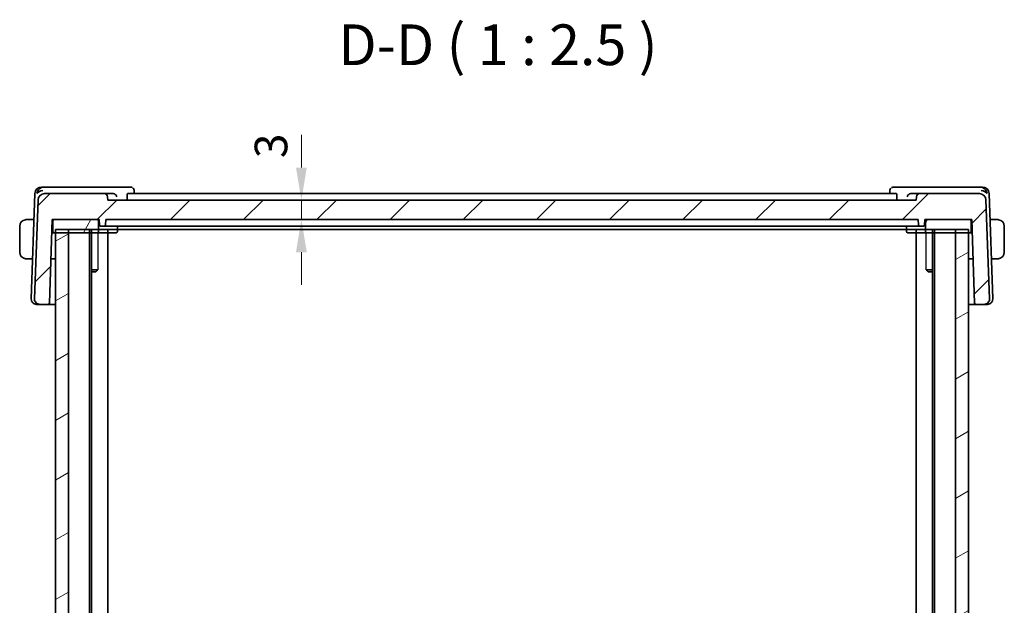
# Model space of a CAD drawing. Units: millimetres. Extents: x 29 to 4174, y 16 to 718.
# Drawn here: x 1408 to 1559, y 258 to 347 of the extents above; entities that cross this region are included whole.
import ezdxf

# ---------------------------------------------------------------- set-up
doc = ezdxf.new("R2010")
doc.units = ezdxf.units.MM
doc.header["$LTSCALE"] = 2
doc.layers.get('Defpoints').update_dxf_attribs({"lineweight": 25})
for name, color, linetype, lineweight in [('Dimension (ISO)', 7, 'Continuous', 18), ('Hatch (ISO)', 1, 'Continuous', 18), ('Symbol (ISO)', 7, 'Continuous', 18), ('Visible (ISO)', 7, 'Continuous', 35), ('Visible Narrow (ISO)', 7, 'Continuous', 25)]:
    doc.layers.add(name, color=color, linetype=linetype, lineweight=lineweight)
doc.styles.add('Note Text (TK)', font='txt')
doc.dimstyles.new('Default - Method 1b (TK)', dxfattribs={"dimscale": 2, "dimtxt": 2.5, "dimasz": 2.5, "dimexe": 1, "dimexo": 1.5, "dimgap": 1, "dimtad": 1, "dimtoh": 1, "dimrnd": 1e-08, "dimdsep": 46, "dimtxsty": 'Note Text (TK)', "dimcen": 0.09, "dimdle": 5, "dimclrd": 100, "dimclre": 100, "dimclrt": 7, "dimadec": 1, "dimazin": 1, "dimtfac": 1, "dimtmove": 0, "dimatfit": 3, "dimfxl": 1, "dimtolj": 1, "dimlwd": -1, "dimlwe": -1, "dimarcsym": 0})

# ---------------------------------------------------------------- blocks, each defined once
blk = doc.blocks.new('*D21')
at = {"layer": 'Defpoints', "color": 0}
for p in [(1421.89, 319.72), (1451.59, 319.72), (1421.59, 316.72)]:
    blk.add_point(p, dxfattribs=at)
at = {"layer": 'Dimension (ISO)', "color": 100}
for p, q in [((1451.59, 324.72), (1451.59, 329.72)), ((1451.59, 316.72), (1451.59, 319.72)), ((1451.59, 311.72), (1451.59, 306.72))]:
    blk.add_line(p, q, dxfattribs=at)
for points in [[(1450.76, 324.72), (1452.42, 324.72), (1451.59, 319.72)], [(1450.76, 311.72), (1452.42, 311.72), (1451.59, 316.72)]]:
    blk.add_solid(points, dxfattribs=at)
at = {"layer": 'Dimension (ISO)', "color": 7, "insert": (1446.93, 326.15), "char_height": 5, "attachment_point": 4, "rotation": 90, "style": 'Note Text (TK)'}
blk.add_mtext('\\A1;3', dxfattribs=at)

msp = doc.modelspace()

# ---------------------------------------------------------------- hatches: boundary and pattern name
at = {"layer": 'Hatch (ISO)'}
h = msp.add_hatch(dxfattribs=at)
h.set_pattern_fill('ANSI31', color=256, scale=63.5, style=0)
h.set_pattern_definition([(45, (784.75, -4.5), (-5.61266, 5.61266), [])])
edge = h.paths.add_edge_path()
edge.add_ellipse((1421.361, 315.9202), major_axis=(0, -0.2), ratio=1, start_angle=0, end_angle=88)
edge.add_line((1421.5609, 315.9132), (1421.589, 316.7202))
edge.add_line((1421.589, 316.7202), (1546.189, 316.7202))
edge.add_line((1546.189, 316.7202), (1546.2172, 315.9132))
edge.add_ellipse((1546.4171, 315.9202), major_axis=(-0.1999, -0.007), ratio=1, start_angle=0, end_angle=88)
edge.add_line((1546.4171, 315.7202), (1546.961, 315.7202))
edge.add_ellipse((1546.961, 315.9202), major_axis=(0, -0.2), ratio=1, start_angle=0, end_angle=88)
edge.add_line((1547.1609, 315.9132), (1547.189, 316.7202))
edge.add_line((1547.189, 316.7202), (1547.489, 316.7202))
edge.add_line((1547.489, 316.7202), (1554.089, 316.7202))
edge.add_line((1554.089, 316.7202), (1554.389, 316.7202))
edge.add_line((1554.389, 316.7202), (1554.8363, 303.9132))
edge.add_ellipse((1555.0361, 303.9202), major_axis=(-0.1999, -0.007), ratio=1, start_angle=0, end_angle=88)
edge.add_line((1555.0361, 303.7202), (1556.3106, 303.7202))
edge.add_ellipse((1556.3106, 304.5202), major_axis=(0, -0.8), ratio=1, start_angle=0, end_angle=92)
edge.add_line((1557.1101, 304.5481), (1556.5791, 319.7551))
edge.add_ellipse((1555.5797, 319.7202), major_axis=(0.9994, 0.0349), ratio=1, start_angle=0, end_angle=88)
edge.add_line((1555.5797, 320.7202), (1546.4068, 320.7202))
edge.add_ellipse((1546.4068, 320.2202), major_axis=(0, 0.5), ratio=1, start_angle=0, end_angle=88)
edge.add_line((1545.9071, 320.2377), (1545.889, 319.7202))
edge.add_line((1545.889, 319.7202), (1421.889, 319.7202))
edge.add_line((1421.889, 319.7202), (1421.871, 320.2377))
edge.add_ellipse((1421.3713, 320.2202), major_axis=(0.4997, 0.0174), ratio=1, start_angle=0, end_angle=88)
edge.add_line((1421.3713, 320.7202), (1412.1984, 320.7202))
edge.add_ellipse((1412.1984, 319.7202), major_axis=(0, 1), ratio=1, start_angle=0, end_angle=88)
edge.add_line((1411.199, 319.7551), (1410.6679, 304.5481))
edge.add_ellipse((1411.4675, 304.5202), major_axis=(-0.7995, 0.0279), ratio=1, start_angle=0, end_angle=92)
edge.add_line((1411.4675, 303.7202), (1412.7419, 303.7202))
edge.add_ellipse((1412.7419, 303.9202), major_axis=(0, -0.2), ratio=1, start_angle=0, end_angle=88)
edge.add_line((1412.9418, 303.9132), (1413.389, 316.7202))
edge.add_line((1413.389, 316.7202), (1413.689, 316.7202))
edge.add_line((1413.689, 316.7202), (1420.289, 316.7202))
edge.add_line((1420.289, 316.7202), (1420.589, 316.7202))
edge.add_line((1420.589, 316.7202), (1420.6172, 315.9132))
edge.add_ellipse((1420.8171, 315.9202), major_axis=(-0.1999, -0.007), ratio=1, start_angle=0, end_angle=88)
edge.add_line((1420.8171, 315.7202), (1421.361, 315.7202))
h = msp.add_hatch(dxfattribs=at)
h.set_pattern_fill('ANSI31', color=256, scale=63.5, angle=14.999978, style=0)
h.set_pattern_definition([(60, (784.75, -4.5), (-6.874075, 3.96875), [])])
edge = h.paths.add_edge_path()
edge.add_line((1413.689, 314.7202), (1413.889, 314.7202))
edge.add_line((1413.889, 314.7202), (1415.889, 314.7202))
edge.add_line((1415.889, 314.7202), (1420.289, 314.7202))
edge.add_ellipse((1420.289, 314.9202), major_axis=(0, -0.2), ratio=1, start_angle=0, end_angle=90)
edge.add_line((1420.489, 314.9202), (1420.489, 316.5202))
edge.add_ellipse((1420.289, 316.5202), major_axis=(0.2, 0), ratio=1, start_angle=0, end_angle=90)
edge.add_line((1420.289, 316.7202), (1413.689, 316.7202))
edge.add_ellipse((1413.689, 316.5202), major_axis=(0, 0.2), ratio=1, start_angle=0, end_angle=90)
edge.add_line((1413.489, 316.5202), (1413.489, 314.9202))
edge.add_ellipse((1413.689, 314.9202), major_axis=(-0.2, 0), ratio=1, start_angle=0, end_angle=90)
edge = h.paths.add_edge_path()
edge.add_line((1547.489, 314.7202), (1551.889, 314.7202))
edge.add_line((1551.889, 314.7202), (1553.889, 314.7202))
edge.add_line((1553.889, 314.7202), (1554.089, 314.7202))
edge.add_ellipse((1554.089, 314.9202), major_axis=(0, -0.2), ratio=1, start_angle=0, end_angle=90)
edge.add_line((1554.289, 314.9202), (1554.289, 316.5202))
edge.add_ellipse((1554.089, 316.5202), major_axis=(0.2, 0), ratio=1, start_angle=0, end_angle=90)
edge.add_line((1554.089, 316.7202), (1547.489, 316.7202))
edge.add_ellipse((1547.489, 316.5202), major_axis=(0, 0.2), ratio=1, start_angle=0, end_angle=90)
edge.add_line((1547.289, 316.5202), (1547.289, 314.9202))
edge.add_ellipse((1547.489, 314.9202), major_axis=(-0.2, 0), ratio=1, start_angle=0, end_angle=90)
h = msp.add_hatch(dxfattribs=at)
h.set_pattern_fill('ANSI31', color=256, scale=63.5, angle=-14.999978, style=0)
h.set_pattern_definition([(30, (784.75, -4), (-3.96875, 6.874075), [])])
h.paths.add_polyline_path([(1553.889, 315.2202), (1551.889, 315.2202), (1551.889, 182.2202), (1553.889, 182.2202)])
h.paths.add_polyline_path([(1413.889, 315.2202), (1413.889, 182.2202), (1415.889, 182.2202), (1415.889, 315.2202)])

# ---------------------------------------------------------------- linework, layer by layer
at = {"layer": 'Visible (ISO)'}
for p, q in [((1412.1626, 321.7202), (1411.7333, 321.7202)), ((1422.7596, 321.7202), (1412.1626, 321.7202)), ((1425.3915, 321.7202), (1422.7596, 321.7202)), ((1545.0185, 321.7202), (1542.3866, 321.7202)), ((1555.6155, 321.7202), (1545.0185, 321.7202)), ((1556.0448, 321.7202), (1555.6155, 321.7202)), ((1410.7339, 320.7551), (1410.1679, 304.5481)), ((1421.3713, 320.7202), (1412.1984, 320.7202)), ((1422.7009, 320.7202), (1421.3713, 320.7202)), ((1421.889, 319.7202), (1421.871, 320.2377)), ((1424.8478, 320.2377), (1424.8616, 319.7202)), ((1542.81, 320.7202), (1424.968, 320.7202)), ((1425.9474, 321.1784), (1425.9665, 320.7202)), ((1541.8115, 320.7202), (1541.8307, 321.1784)), ((1542.9302, 320.2377), (1542.9164, 319.7202)), ((1546.4068, 320.7202), (1545.0772, 320.7202)), ((1545.9071, 320.2377), (1545.889, 319.7202)), ((1555.5797, 320.7202), (1546.4068, 320.7202)), ((1557.6101, 304.5481), (1557.0442, 320.7551)), ((1411.199, 319.7551), (1410.6679, 304.5481)), ((1545.889, 319.7202), (1421.889, 319.7202)), ((1557.1101, 304.5481), (1556.5791, 319.7551)), ((1408.389, 315.7202), (1408.389, 311.7202)), ((1409.6434, 316.7202), (1410.593, 316.7202)), ((1412.9418, 303.9132), (1413.389, 316.7202)), ((1413.389, 316.7202), (1420.589, 316.7202)), ((1413.489, 316.5202), (1413.489, 314.9202)), ((1420.289, 316.7202), (1413.689, 316.7202)), ((1420.489, 314.9202), (1420.489, 316.5202)), ((1420.589, 316.7202), (1420.6172, 315.9132)), ((1420.8171, 315.7202), (1421.361, 315.7202)), ((1421.361, 315.7202), (1421.575, 315.7202)), ((1421.5609, 315.9132), (1421.589, 316.7202)), ((1424.1447, 315.7202), (1421.575, 315.7202)), ((1421.589, 316.7202), (1546.189, 316.7202)), ((1423.389, 315.7202), (1423.389, 314.9202)), ((1424.1447, 315.7202), (1424.5635, 315.7202)), ((1424.5635, 315.7202), (1543.2145, 315.7202)), ((1543.2145, 315.7202), (1543.6333, 315.7202)), ((1546.2031, 315.7202), (1543.6333, 315.7202)), ((1544.389, 315.7202), (1544.389, 314.9202)), ((1546.189, 316.7202), (1546.2172, 315.9132)), ((1546.2031, 315.7202), (1546.4171, 315.7202)), ((1546.4171, 315.7202), (1546.961, 315.7202)), ((1547.1609, 315.9132), (1547.189, 316.7202)), ((1547.189, 316.7202), (1554.389, 316.7202)), ((1547.289, 316.5202), (1547.289, 314.9202)), ((1554.089, 316.7202), (1547.489, 316.7202)), ((1554.289, 314.9202), (1554.289, 316.5202)), ((1554.389, 316.7202), (1554.8363, 303.9132)), ((1557.1851, 316.7202), (1558.1347, 316.7202)), ((1559.389, 311.7202), (1559.389, 315.7202)), ((1413.3192, 314.7202), (1413.689, 314.7202)), ((1413.3367, 315.2202), (1413.489, 315.2202)), ((1413.689, 314.7202), (1420.289, 314.7202)), ((1413.889, 315.2202), (1413.889, 182.2202)), ((1413.889, 315.2202), (1553.889, 315.2202)), ((1415.889, 314.7202), (1413.889, 314.7202)), ((1415.889, 182.2202), (1415.889, 315.2202)), ((1419.089, 315.2202), (1419.089, 182.2202)), ((1419.3911, 315.2202), (1419.3911, 182.2202)), ((1423.189, 314.7202), (1420.289, 314.7202)), ((1421.889, 315.2202), (1421.889, 182.2202)), ((1547.489, 314.7202), (1544.589, 314.7202)), ((1545.889, 315.2202), (1545.889, 182.2202)), ((1547.489, 314.7202), (1554.089, 314.7202)), ((1548.3869, 315.2202), (1548.3869, 182.2202)), ((1548.689, 315.2202), (1548.689, 182.2202)), ((1551.889, 315.2202), (1551.889, 182.2202)), ((1553.889, 314.7202), (1551.889, 314.7202)), ((1553.889, 182.2202), (1553.889, 315.2202)), ((1553.889, 315.2202), (1553.889, 182.2202)), ((1554.089, 314.7202), (1554.4589, 314.7202)), ((1554.289, 315.2202), (1554.4414, 315.2202)), ((1409.6434, 310.7202), (1410.3835, 310.7202)), ((1413.889, 310.7202), (1413.1795, 310.7202)), ((1554.5986, 310.7202), (1553.889, 310.7202)), ((1557.3946, 310.7202), (1558.1347, 310.7202)), ((1419.3911, 309.0269), (1420.362, 309.0269)), ((1420.0823, 308.7202), (1419.3911, 308.7202)), ((1420.0823, 308.7202), (1420.2155, 308.8534)), ((1547.416, 309.0269), (1548.3869, 309.0269)), ((1547.6958, 308.7202), (1547.5626, 308.8534)), ((1548.3869, 308.7202), (1547.6958, 308.7202)), ((1410.9886, 303.7202), (1410.9675, 303.7202)), ((1410.9886, 303.7202), (1411.4675, 303.7202)), ((1411.4675, 303.7202), (1412.7419, 303.7202)), ((1412.7419, 303.7202), (1413.889, 303.7202)), ((1553.889, 303.7202), (1555.0361, 303.7202)), ((1555.0361, 303.7202), (1556.3106, 303.7202)), ((1556.3106, 303.7202), (1556.7895, 303.7202)), ((1556.8106, 303.7202), (1556.7895, 303.7202))]:
    msp.add_line(p, q, dxfattribs=at)
for centre, radius, start, end in [((1411.7333, 320.7202), 1, 90, 178), ((1556.0448, 320.7202), 1, 2, 90), ((1412.1984, 319.7202), 1, 90, 178), ((1421.3713, 320.2202), 0.5, 2, 90), ((1546.4068, 320.2202), 0.5, 90, 178), ((1555.5797, 319.7202), 1, 2, 90), ((1409.389, 315.7202), 1, 97.635382, 180), ((1413.689, 316.5202), 0.2, 90, 180), ((1420.289, 316.5202), 0.2, 0, 90), ((1420.8171, 315.9202), 0.2, 182, 270), ((1421.361, 315.9202), 0.2, 270, 358), ((1546.4171, 315.9202), 0.2, 182, 270), ((1546.961, 315.9202), 0.2, 270, 358), ((1547.489, 316.5202), 0.2, 90, 180), ((1554.089, 316.5202), 0.2, 0, 90), ((1558.389, 315.7202), 1, 0, 82.364618), ((1413.689, 314.9202), 0.2, 180, 270), ((1420.289, 314.9202), 0.2, 270, 0), ((1423.189, 314.9202), 0.2, 270, 0), ((1544.589, 314.9202), 0.2, 180, 270), ((1547.489, 314.9202), 0.2, 180, 270), ((1554.089, 314.9202), 0.2, 270, 0), ((1409.389, 311.7202), 1, 180, 262.364618), ((1558.389, 311.7202), 1, 277.635382, 0), ((1410.9675, 304.5202), 0.8, 178, 270), ((1411.4675, 304.5202), 0.8, 178, 270), ((1412.7419, 303.9202), 0.2, 270, 358), ((1555.0361, 303.9202), 0.2, 182, 270), ((1556.3106, 304.5202), 0.8, 270, 2), ((1556.8106, 304.5202), 0.8, 270, 2)]:
    msp.add_arc(centre, radius, start, end, dxfattribs=at)
for centre, major_axis, ratio, start_param, end_param in [((1411.9212, 320.7202), (-0.6364, -0.869), 0.77752637, 4.08873275, 5.19512857), ((1411.9212, 320.7202), (0.9982, 0.2534), 0.44532323, 1.44883571, 2.55523154), ((1422.698, 320.2221), (0.5011, 0.0784), 0.98168893, 1.26651512, 1.41275774), ((1545.08, 320.2221), (0.5011, -0.0784), 0.98168893, 1.72883492, 1.87507754), ((1555.8569, 320.7202), (0.9982, -0.2534), 0.44532323, 0.58636111, 1.69275694), ((1555.8569, 320.7202), (-0.6364, 0.869), 0.77752637, 4.22964939, 5.33604522)]:
    msp.add_ellipse(centre, major_axis=major_axis, ratio=ratio, start_param=start_param, end_param=end_param, dxfattribs=at)
for points, knots in [([(1425.3915, 321.7202), (1425.4512, 321.7202), (1425.5118, 321.7098), (1425.6099, 321.6764), (1425.6497, 321.6574), (1425.6864, 321.6347)], [0, 0, 0, 0, 0.0187294302, 0.0187294302, 0.0323963314, 0.0323963314, 0.0323963314, 0.0323963314]), ([(1542.0917, 321.6347), (1542.1457, 321.6682), (1542.2071, 321.6936), (1542.3083, 321.7159), (1542.3476, 321.7202), (1542.3866, 321.7202)], [0, 0, 0, 0, 0.0201605617, 0.0201605617, 0.0323895668, 0.0323895668, 0.0323895668, 0.0323895668]), ([(1422.7747, 320.7149), (1422.8087, 320.71), (1422.842, 320.7018), (1422.9067, 320.6797), (1422.9378, 320.6658), (1423.0162, 320.6231), (1423.0704, 320.5848), (1423.1631, 320.4883), (1423.1969, 320.4412), (1423.2495, 320.3436), (1423.2685, 320.2921), (1423.2796, 320.2394), (1423.2798, 320.2385), (1423.28, 320.2377)], [0, 0, 0, 0, 0.0103027629, 0.0103027629, 0.0208236349, 0.0208236349, 0.0385215879, 0.0385215879, 0.0528172117, 0.0528172117, 0.0673959576, 0.0673959576, 0.0676396747, 0.0676396747, 0.0676396747, 0.0676396747]), ([(1424.8478, 320.2377), (1424.8463, 320.297), (1424.8476, 320.3592), (1424.8571, 320.4778), (1424.8658, 320.5334), (1424.8872, 320.6216), (1424.9015, 320.6595), (1424.9335, 320.7085), (1424.9511, 320.7202), (1424.968, 320.7202)], [0.0012819062, 0.0012819062, 0.0012819062, 0.0012819062, 0.0189421439, 0.0189421439, 0.0378842878, 0.0378842878, 0.0572367062, 0.0572367062, 0.0761031507, 0.0761031507, 0.0761031507, 0.0761031507]), ([(1425.8045, 321.527), (1425.8107, 321.5199), (1425.8167, 321.5128), (1425.8635, 321.4545), (1425.8964, 321.3957), (1425.9354, 321.2836), (1425.9453, 321.2299), (1425.9474, 321.1785)], [0.0168938793, 0.0168938793, 0.0168938793, 0.0168938793, 0.0197626958, 0.0197626958, 0.0399001125, 0.0399001125, 0.0567413175, 0.0567413175, 0.0567413175, 0.0567413175]), ([(1541.8306, 321.1785), (1541.8328, 321.2311), (1541.8431, 321.2862), (1541.8805, 321.3911), (1541.9079, 321.442), (1541.9516, 321.501), (1541.9623, 321.5141), (1541.9735, 321.5268)], [0, 0, 0, 0, 0.0172454748, 0.0172454748, 0.0346698418, 0.0346698418, 0.039849953, 0.039849953, 0.039849953, 0.039849953]), ([(1542.81, 320.7202), (1542.827, 320.7202), (1542.8446, 320.7085), (1542.8766, 320.6595), (1542.8909, 320.6216), (1542.9123, 320.5334), (1542.9209, 320.4778), (1542.9304, 320.3592), (1542.9318, 320.297), (1542.9302, 320.2377)], [0.2311201298, 0.2311201298, 0.2311201298, 0.2311201298, 0.2499865743, 0.2499865743, 0.2693389926, 0.2693389926, 0.2882811366, 0.2882811366, 0.3059413743, 0.3059413743, 0.3059413743, 0.3059413743]), ([(1544.4981, 320.2377), (1544.4982, 320.2385), (1544.4984, 320.2394), (1544.5096, 320.2921), (1544.5286, 320.3436), (1544.5812, 320.4412), (1544.615, 320.4883), (1544.7077, 320.5848), (1544.7619, 320.6231), (1544.8402, 320.6658), (1544.8714, 320.6797), (1544.9361, 320.7018), (1544.9693, 320.71), (1545.0033, 320.7149)], [-0.0003587351, -0.0003587351, -0.0003587351, -0.0003587351, 0, 0, 0.0214589375, 0.0214589375, 0.0425011379, 0.0425011379, 0.0685513389, 0.0685513389, 0.0840373576, 0.0840373576, 0.0992023342, 0.0992023342, 0.0992023342, 0.0992023342]), ([(1409.389, 316.7202), (1409.3877, 316.7202), (1409.3855, 316.7202), (1409.3827, 316.7202), (1409.3766, 316.7201), (1409.3674, 316.72), (1409.3567, 316.7197), (1409.3488, 316.7194), (1409.34, 316.719), (1409.331, 316.7185), (1409.3226, 316.718), (1409.314, 316.7174), (1409.3058, 316.7167), (1409.2968, 316.716), (1409.2883, 316.7151), (1409.2808, 316.7143), (1409.2686, 316.713), (1409.2594, 316.7118), (1409.2562, 316.7113)], [0.000000144, 0.000000144, 0.000000144, 0.000000144, 0.094244623, 0.094244623, 0.094244623, 0.296084967, 0.296084967, 0.296084967, 0.446134625, 0.446134625, 0.446134625, 0.588438527, 0.588438527, 0.588438527, 0.744229367, 0.744229367, 0.744229367, 1, 1, 1, 1]), ([(1409.4371, 316.7202), (1409.4267, 316.7202), (1409.4174, 316.7202), (1409.4095, 316.7202), (1409.4003, 316.7202), (1409.3933, 316.7202), (1409.389, 316.7202)], [0.741726882, 0.741726882, 0.741726882, 0.741726882, 0.860546319, 0.860546319, 0.860546319, 1, 1, 1, 1]), ([(1409.6434, 316.7202), (1409.6365, 316.7202), (1409.6236, 316.7202), (1409.6073, 316.7202), (1409.5966, 316.7202), (1409.5846, 316.7202), (1409.5717, 316.7202), (1409.5605, 316.7202), (1409.5486, 316.7202), (1409.5367, 316.7202), (1409.5253, 316.7202), (1409.5138, 316.7202), (1409.5026, 316.7202), (1409.4913, 316.7202), (1409.4802, 316.7202), (1409.4696, 316.7202), (1409.458, 316.7202), (1409.4471, 316.7202), (1409.4371, 316.7202)], [0, 0, 0, 0, 0.19035453, 0.19035453, 0.19035453, 0.313863222, 0.313863222, 0.313863222, 0.421406083, 0.421406083, 0.421406083, 0.523967972, 0.523967972, 0.523967972, 0.628134753, 0.628134753, 0.628134753, 0.741726882, 0.741726882, 0.741726882, 0.741726882]), ([(1420.8171, 315.7202), (1420.8162, 315.7202), (1420.8153, 315.7201), (1420.8134, 315.7201), (1420.8124, 315.72), (1420.8095, 315.7201), (1420.8074, 315.7201), (1420.8022, 315.7204), (1420.799, 315.7207), (1420.7931, 315.7215), (1420.7904, 315.7219), (1420.7877, 315.7224)], [0, 0, 0, 0, 0.00034190695, 0.00034190695, 0.00067802926, 0.00067802926, 0.00132191998, 0.00132191998, 0.00229646479, 0.00229646479, 0.00310991121, 0.00310991121, 0.00310991121, 0.00310991121]), ([(1423.7117, 315.7202), (1423.7116, 315.7202), (1423.7114, 315.7202), (1423.711, 315.7201), (1423.7108, 315.7201), (1423.7102, 315.72), (1423.7097, 315.72), (1423.7082, 315.7199), (1423.707, 315.7199), (1423.7043, 315.7199), (1423.7026, 315.7199), (1423.7001, 315.7201), (1423.6993, 315.7201), (1423.6984, 315.7202)], [0, 0, 0, 0, 0.00013333523, 0.00013333523, 0.00026366954, 0.00026366954, 0.00046370963, 0.00046370963, 0.00086963954, 0.00086963954, 0.00137834045, 0.00137834045, 0.0016416907, 0.0016416907, 0.0016416907, 0.0016416907]), ([(1544.0797, 315.7202), (1544.0793, 315.7202), (1544.079, 315.7202), (1544.0767, 315.72), (1544.0748, 315.7199), (1544.0714, 315.7199), (1544.07, 315.7199), (1544.0683, 315.72), (1544.0679, 315.72), (1544.0672, 315.7201), (1544.067, 315.7201), (1544.0667, 315.7202), (1544.0665, 315.7202), (1544.0664, 315.7202)], [0.00600728822, 0.00600728822, 0.00600728822, 0.00600728822, 0.00611211613, 0.00611211613, 0.00670692601, 0.00670692601, 0.00718219159, 0.00718219159, 0.00739202501, 0.00739202501, 0.00751844497, 0.00751844497, 0.00764758826, 0.00764758826, 0.00764758826, 0.00764758826]), ([(1546.9903, 315.7224), (1546.988, 315.722), (1546.9858, 315.7216), (1546.9801, 315.7209), (1546.9767, 315.7205), (1546.9713, 315.7202), (1546.9691, 315.7201), (1546.9659, 315.72), (1546.9649, 315.7201), (1546.9629, 315.7201), (1546.9619, 315.7202), (1546.961, 315.7202)], [0.00570584976, 0.00570584976, 0.00570584976, 0.00570584976, 0.00639703374, 0.00639703374, 0.00741635812, 0.00741635812, 0.00809547262, 0.00809547262, 0.00845101245, 0.00845101245, 0.00881334012, 0.00881334012, 0.00881334012, 0.00881334012]), ([(1558.341, 316.7202), (1558.3291, 316.7202), (1558.3159, 316.7202), (1558.3019, 316.7202), (1558.2891, 316.7202), (1558.2757, 316.7202), (1558.262, 316.7202), (1558.2481, 316.7202), (1558.234, 316.7202), (1558.2205, 316.7202), (1558.2052, 316.7202), (1558.1907, 316.7202), (1558.178, 316.7202), (1558.1582, 316.7202), (1558.1425, 316.7202), (1558.1347, 316.7202)], [0.258273118, 0.258273118, 0.258273118, 0.258273118, 0.393143911, 0.393143911, 0.393143911, 0.516901466, 0.516901466, 0.516901466, 0.642015716, 0.642015716, 0.642015716, 0.782669876, 0.782669876, 0.782669876, 1, 1, 1, 1]), ([(1558.389, 316.7202), (1558.3867, 316.7202), (1558.3834, 316.7202), (1558.3794, 316.7202), (1558.3702, 316.7202), (1558.3567, 316.7202), (1558.341, 316.7202)], [0.000000157, 0.000000157, 0.000000157, 0.000000157, 0.07789573, 0.07789573, 0.07789573, 0.258273118, 0.258273118, 0.258273118, 0.258273118]), ([(1558.5219, 316.7113), (1558.5178, 316.7119), (1558.5044, 316.7137), (1558.4873, 316.7154), (1558.4765, 316.7164), (1558.4643, 316.7174), (1558.4521, 316.7182), (1558.4395, 316.719), (1558.4268, 316.7196), (1558.4162, 316.7198), (1558.403, 316.7202), (1558.3927, 316.7202), (1558.389, 316.7202)], [0, 0, 0, 0, 0.32158277, 0.32158277, 0.32158277, 0.52551233, 0.52551233, 0.52551233, 0.73736223, 0.73736223, 0.73736223, 1, 1, 1, 1]), ([(1409.2562, 310.7291), (1409.2603, 310.7285), (1409.2737, 310.7267), (1409.2908, 310.7251), (1409.3016, 310.724), (1409.3137, 310.723), (1409.3259, 310.7222), (1409.3386, 310.7214), (1409.3512, 310.7208), (1409.3619, 310.7206), (1409.3751, 310.7202), (1409.3854, 310.7202), (1409.389, 310.7202)], [0, 0, 0, 0, 0.32158277, 0.32158277, 0.32158277, 0.52551233, 0.52551233, 0.52551233, 0.73736223, 0.73736223, 0.73736223, 1, 1, 1, 1]), ([(1409.389, 310.7202), (1409.3914, 310.7202), (1409.3946, 310.7202), (1409.3986, 310.7202), (1409.4079, 310.7202), (1409.4214, 310.7202), (1409.4371, 310.7202)], [0.000000157, 0.000000157, 0.000000157, 0.000000157, 0.07789573, 0.07789573, 0.07789573, 0.258273118, 0.258273118, 0.258273118, 0.258273118]), ([(1409.4371, 310.7202), (1409.449, 310.7202), (1409.4622, 310.7202), (1409.4761, 310.7202), (1409.489, 310.7202), (1409.5024, 310.7202), (1409.5161, 310.7202), (1409.53, 310.7202), (1409.5441, 310.7202), (1409.5576, 310.7202), (1409.5728, 310.7202), (1409.5873, 310.7202), (1409.6001, 310.7202), (1409.6199, 310.7202), (1409.6355, 310.7202), (1409.6434, 310.7202)], [0.258273118, 0.258273118, 0.258273118, 0.258273118, 0.393143911, 0.393143911, 0.393143911, 0.516901466, 0.516901466, 0.516901466, 0.642015716, 0.642015716, 0.642015716, 0.782669876, 0.782669876, 0.782669876, 1, 1, 1, 1]), ([(1558.1347, 310.7202), (1558.1416, 310.7202), (1558.1545, 310.7202), (1558.1708, 310.7202), (1558.1814, 310.7202), (1558.1935, 310.7202), (1558.2064, 310.7202), (1558.2176, 310.7202), (1558.2294, 310.7202), (1558.2414, 310.7202), (1558.2528, 310.7202), (1558.2642, 310.7202), (1558.2754, 310.7202), (1558.2868, 310.7202), (1558.2979, 310.7202), (1558.3085, 310.7202), (1558.32, 310.7202), (1558.331, 310.7202), (1558.341, 310.7202)], [0, 0, 0, 0, 0.19035453, 0.19035453, 0.19035453, 0.313863222, 0.313863222, 0.313863222, 0.421406083, 0.421406083, 0.421406083, 0.523967972, 0.523967972, 0.523967972, 0.628134753, 0.628134753, 0.628134753, 0.741726882, 0.741726882, 0.741726882, 0.741726882]), ([(1558.341, 310.7202), (1558.3513, 310.7202), (1558.3607, 310.7202), (1558.3685, 310.7202), (1558.3777, 310.7202), (1558.3848, 310.7202), (1558.389, 310.7202)], [0.741726882, 0.741726882, 0.741726882, 0.741726882, 0.860546319, 0.860546319, 0.860546319, 1, 1, 1, 1]), ([(1558.389, 310.7202), (1558.3903, 310.7202), (1558.3925, 310.7202), (1558.3954, 310.7202), (1558.4015, 310.7203), (1558.4106, 310.7204), (1558.4213, 310.7207), (1558.4293, 310.721), (1558.4381, 310.7214), (1558.447, 310.7219), (1558.4555, 310.7224), (1558.4641, 310.723), (1558.4723, 310.7237), (1558.4813, 310.7244), (1558.4898, 310.7253), (1558.4972, 310.7261), (1558.5095, 310.7274), (1558.5186, 310.7286), (1558.5219, 310.7291)], [0.000000144, 0.000000144, 0.000000144, 0.000000144, 0.094244623, 0.094244623, 0.094244623, 0.296084967, 0.296084967, 0.296084967, 0.446134625, 0.446134625, 0.446134625, 0.588438527, 0.588438527, 0.588438527, 0.744229367, 0.744229367, 0.744229367, 1, 1, 1, 1])]:
    msp.add_open_spline(points, degree=3, knots=knots, dxfattribs=at)
for points in [[(1425.9475, 321.1786), (1425.9475, 321.1786), (1425.9476, 321.1785), (1425.9476, 321.1784)], [(1541.8305, 321.1784), (1541.8305, 321.1785), (1541.8305, 321.1786), (1541.8305, 321.1786)]]:
    msp.add_open_spline(points, degree=3, dxfattribs=at)
at = {"layer": 'Visible Narrow (ISO)'}
for p, q in [((1420.362, 314.7202), (1420.362, 309.0269)), ((1547.416, 309.0269), (1547.416, 314.7202))]:
    msp.add_line(p, q, dxfattribs=at)
for points, knots in [([(1420.2156, 308.8536), (1420.2222, 308.8602), (1420.2306, 308.8695), (1420.2621, 308.906), (1420.2908, 308.941), (1420.3333, 308.9925), (1420.3473, 309.0093), (1420.362, 309.0269)], [0.1043260181, 0.1043260181, 0.1043260181, 0.1043260181, 0.1129766028, 0.1129766028, 0.1315553067, 0.1315553067, 0.1397772748, 0.1397772748, 0.1397772748, 0.1397772748]), ([(1547.416, 309.0269), (1547.4308, 309.0093), (1547.4447, 308.9925), (1547.4873, 308.941), (1547.5159, 308.906), (1547.5474, 308.8695), (1547.5558, 308.8602), (1547.5625, 308.8536)], [0.0490185228, 0.0490185228, 0.0490185228, 0.0490185228, 0.0572404909, 0.0572404909, 0.0758191948, 0.0758191948, 0.0844697795, 0.0844697795, 0.0844697795, 0.0844697795])]:
    msp.add_open_spline(points, degree=3, knots=knots, dxfattribs=at)

# ---------------------------------------------------------------- texts
at = {"layer": 'Symbol (ISO)', "color": 7, "insert": (1457.2664, 338.4772), "char_height": 6.25, "attachment_point": 7, "style": 'Note Text (TK)'}
msp.add_mtext('D-D ( 1 : 2.5 )', dxfattribs=at)

# ---------------------------------------------------------------- dimensions: what is measured, and where the dimension line sits
at = {"layer": 'Dimension (ISO)', "color": 100}
dim = msp.add_linear_dim(base=(1451.589, 319.7202), p1=(1421.589, 316.7202), p2=(1421.889, 319.7202), angle=90, dimstyle='Default - Method 1b (TK)', override={"dimtoh": 0, "dimse1": 1, "dimse2": 1, "dimtmove": 2, "dimatfit": 1}, dxfattribs=at)
dim.commit()
dim.dimension.update_dxf_attribs({"geometry": '*D21', "text_midpoint": (1446.9294, 327.5961), "dimtype": 160})

doc.saveas('drawing.dxf')
